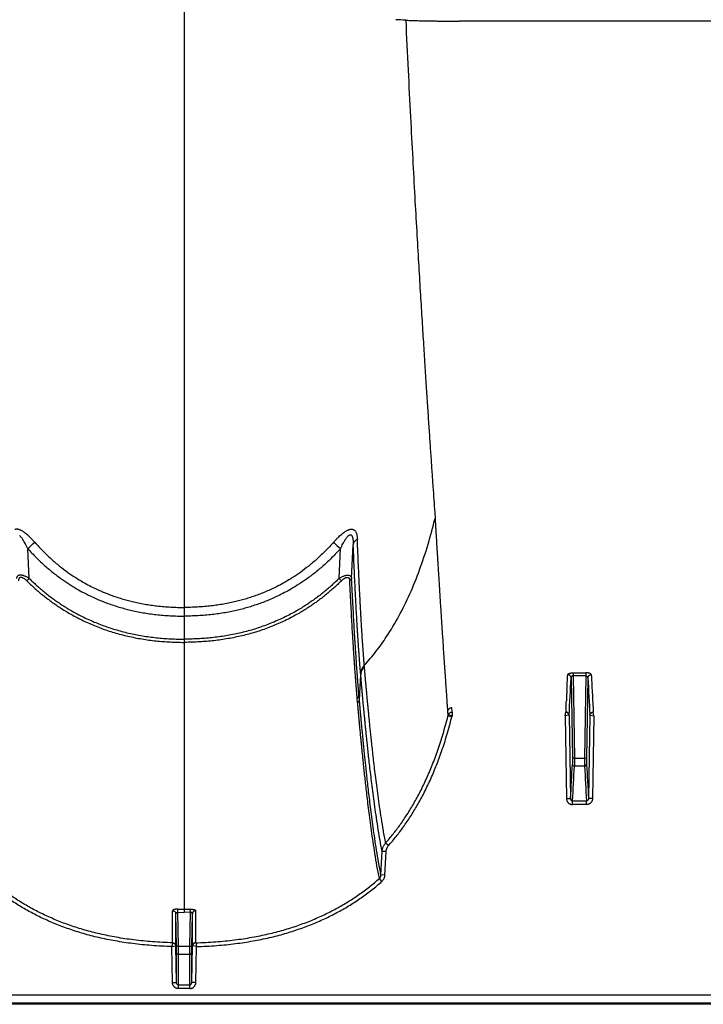
# Model space of a CAD drawing. Units: inches. Extents: x 0 to 528, y 0 to 408.
# Drawn here: x 245 to 250, y 209 to 217 of the extents above; entities that cross this region are included whole.
import ezdxf

# ---------------------------------------------------------------- set-up
doc = ezdxf.new("R2010")
doc.units = ezdxf.units.IN
doc.header["$LTSCALE"] = 48
doc.header["$MEASUREMENT"] = 0

msp = doc.modelspace()

# ---------------------------------------------------------------- linework, layer by layer
at = {"color": 7, "linetype": 'Continuous'}
for p, q in [((245.9709, 224.7756), (245.9709, 212.3068)), ((249.8479, 216.7163), (248.0398, 216.7163)), ((247.8551, 213.0214), (247.8579, 212.9767)), ((244.806, 212.5247), (244.7952, 212.7488)), ((247.1357, 212.5247), (247.1465, 212.7488)), ((247.2304, 212.5253), (247.2425, 212.7786)), ((244.7883, 212.5065), (244.806, 212.5247)), ((247.1535, 212.5065), (247.1357, 212.5247)), ((245.9709, 212.3068), (245.9709, 212.2413)), ((245.9709, 212.2413), (245.9709, 212.0682)), ((245.9709, 212.0682), (245.9709, 212.0442)), ((245.9709, 212.0442), (245.9709, 211.1686)), ((247.3267, 211.8589), (247.3257, 211.8708)), ((247.2888, 211.613), (247.2987, 211.8028)), ((247.2987, 211.8028), (247.2976, 211.8149)), ((248.8955, 211.8151), (248.9922, 211.8151)), ((248.8955, 211.8151), (248.8955, 211.7921)), ((248.8955, 211.7921), (248.9058, 211.173)), ((248.9922, 211.7921), (248.8955, 211.7921)), ((248.9922, 211.7921), (248.9819, 211.173)), ((248.9922, 211.8151), (248.9922, 211.7921)), ((248.8805, 211.7772), (248.8905, 211.1733)), ((249.0072, 211.7772), (248.9971, 211.1733)), ((247.2888, 211.613), (247.2858, 211.6458)), ((248.8493, 211.6839), (248.8465, 211.6316)), ((249.0384, 211.6839), (249.0412, 211.6316)), ((247.2756, 211.5905), (247.2727, 211.6234)), ((248.8464, 211.6292), (248.8451, 211.6051)), ((248.8465, 211.6316), (248.8464, 211.6292)), ((249.0412, 211.6316), (249.0413, 211.6292)), ((249.0413, 211.6292), (249.0426, 211.6051)), ((247.9837, 211.4828), (247.9543, 211.4892)), ((247.9569, 211.4988), (247.955, 211.531)), ((247.986, 211.4913), (247.9569, 211.4988)), ((247.986, 211.5195), (247.9839, 211.5536)), ((247.986, 211.5195), (247.986, 211.4913)), ((248.8352, 211.4913), (248.84, 211.5195)), ((248.8641, 211.4958), (248.8352, 211.4913)), ((248.8352, 211.4913), (248.8456, 210.8708)), ((248.8422, 211.5536), (248.8402, 211.52)), ((248.8656, 211.496), (248.8641, 211.4958)), ((248.8656, 211.496), (248.876, 210.8703)), ((249.0221, 211.496), (249.0116, 210.8703)), ((249.0221, 211.496), (249.0236, 211.4958)), ((249.0236, 211.4958), (249.0524, 211.4913)), ((249.0524, 211.4913), (249.0421, 210.8708)), ((249.0455, 211.5536), (249.0475, 211.52)), ((249.0524, 211.4913), (249.0477, 211.5195)), ((245.9709, 211.1686), (245.9709, 210.0369)), ((248.8905, 211.1733), (248.8905, 211.1269)), ((248.9058, 211.173), (248.8905, 211.1733)), ((248.9058, 211.173), (248.9819, 211.173)), ((248.9058, 211.173), (248.9058, 211.1127)), ((248.9819, 211.173), (248.9971, 211.1733)), ((248.9819, 211.173), (248.9819, 211.1127)), ((248.9971, 211.1733), (248.9971, 211.1269)), ((248.9819, 211.1127), (248.9058, 211.1127)), ((248.8456, 210.8708), (248.876, 210.8703)), ((248.8911, 210.8523), (248.9966, 210.8523)), ((248.8911, 210.824), (248.8911, 210.8523)), ((248.9966, 210.824), (248.8911, 210.824)), ((248.9966, 210.824), (248.9966, 210.8523)), ((249.0421, 210.8708), (249.0116, 210.8703)), ((247.5085, 210.5162), (247.4861, 210.5351)), ((247.4509, 210.2947), (247.4598, 210.4716)), ((247.4902, 210.471), (247.4598, 210.4716)), ((247.4813, 210.2941), (247.4902, 210.471)), ((247.4585, 210.2463), (247.4388, 210.2678)), ((247.4813, 210.2941), (247.4509, 210.2947)), ((245.8839, 209.7852), (245.8839, 210.0261)), ((245.9237, 210.0137), (245.9241, 210.0372)), ((245.9237, 210.0138), (245.9709, 210.0134)), ((245.9281, 209.7589), (245.9237, 210.0138)), ((245.9709, 210.0369), (245.9709, 210.0134)), ((246.018, 210.0138), (245.9709, 210.0134)), ((246.0136, 209.7589), (246.018, 210.0138)), ((246.018, 210.0137), (246.0176, 210.0372)), ((246.0578, 209.7852), (246.0578, 210.0261)), ((245.9087, 209.7609), (245.9087, 210.0022)), ((245.9129, 209.7592), (245.9087, 210.0022)), ((246.0288, 209.7592), (246.033, 210.0022)), ((246.033, 209.7609), (246.033, 210.0022)), ((245.8837, 209.7849), (245.8783, 209.7564)), ((245.8783, 209.7564), (245.9076, 209.7608)), ((245.8829, 209.4862), (245.8783, 209.7564)), ((245.9134, 209.4857), (245.9087, 209.7609)), ((245.9135, 209.7121), (245.9129, 209.7592)), ((245.9281, 209.7589), (245.9129, 209.7592)), ((245.9134, 209.4857), (245.9135, 209.7121)), ((245.9281, 209.7589), (246.0136, 209.7589)), ((245.9288, 209.6977), (245.9281, 209.7589)), ((246.0129, 209.6977), (246.0136, 209.7589)), ((246.0136, 209.7589), (246.0288, 209.7592)), ((246.0282, 209.7121), (246.0288, 209.7592)), ((246.0283, 209.4857), (246.0282, 209.7121)), ((246.0283, 209.4857), (246.033, 209.7609)), ((246.0634, 209.7564), (246.0341, 209.7608)), ((246.058, 209.7849), (246.0634, 209.7564)), ((246.0588, 209.4862), (246.0634, 209.7564)), ((245.9287, 209.4685), (245.9288, 209.6977)), ((246.0129, 209.6977), (245.9288, 209.6977)), ((246.013, 209.4685), (246.0129, 209.6977)), ((245.8829, 209.4862), (245.9134, 209.4857)), ((245.9287, 209.4398), (245.9287, 209.4685)), ((245.9287, 209.4685), (246.013, 209.4685)), ((246.013, 209.4398), (245.9287, 209.4398)), ((246.013, 209.4398), (246.013, 209.4685)), ((246.0588, 209.4862), (246.0283, 209.4857)), ((226.7235, 209.3935), (281.6465, 209.3935)), ((282.6276, 209.322), (226.305, 209.322)), ((281.6465, 209.3297), (226.723, 209.3297))]:
    msp.add_line(p, q, dxfattribs=at)
for centre, radius, start, end in [((247.1445, 207.9151), 8.8219, 86.79807, 87.28311), ((232.1365, 226.6729), 18.8181, 312.2747, 312.49058), ((259.8052, 226.6729), 18.8181, 227.50942, 227.7253), ((220.4342, 213.1618), 28.4534, 357.02273, 357.25816), ((277.4534, 213.1618), 28.4534, 182.74184, 182.97727), ((223.6498, 212.9715), 25.2589, 356.65132, 357.28997), ((274.2379, 212.9715), 25.2589, 182.71003, 183.34868), ((230.7446, 212.5889), 18.1272, 356.72573, 356.88893), ((267.1431, 212.5889), 18.1272, 183.11107, 183.27427), ((248.2105, 211.4242), 0.2643, 163.59986, 165.75609), ((248.2194, 211.4237), 0.243, 163.84528, 165.92132), ((226.0236, 212.2898), 22.8965, 356.44551, 357.08867), ((271.8641, 212.2898), 22.8965, 182.91133, 183.55449), ((226.1039, 212.2707), 22.8313, 356.43816, 357.09284), ((271.7838, 212.2707), 22.8313, 182.90716, 183.56184), ((245.9706, 213.2021), 3.1653, 269.15934, 270.00432), ((245.9711, 213.2021), 3.1653, 269.99568, 270.84066)]:
    msp.add_arc(centre, radius, start, end, dxfattribs=at)
for points, start_tangent, end_tangent in [([(247.6373, 216.7232), (247.6553, 216.3476), (247.6729, 215.9962), (247.6894, 215.6813), (247.7049, 215.3956), (247.7195, 215.1364), (247.7332, 214.9002), (247.746, 214.6837), (247.7582, 214.4846), (247.7696, 214.3008), (247.7804, 214.1304), (247.7906, 213.9722), (247.8003, 213.8245), (247.8094, 213.6869), (247.8181, 213.5578), (247.8263, 213.4369), (247.8341, 213.3233), (247.8415, 213.2163), (247.8484, 213.1159), (247.8551, 213.0214)], (0.143177, -3.061382), (0.215061, -3.057173)), ([(247.6373, 216.7232), (247.6535, 216.7224), (247.6719, 216.7216), (247.6924, 216.7208), (247.7148, 216.7201), (247.739, 216.7195), (247.7647, 216.7189), (247.7918, 216.7183), (247.8202, 216.7179), (247.8497, 216.7174), (247.8801, 216.7171), (247.9112, 216.7168), (247.9428, 216.7166), (247.9749, 216.7164), (248.0073, 216.7163), (248.0398, 216.7163)], (0.332223, -0.018633), (0.332745, 0)), ([(250.2504, 216.7232), (250.2342, 216.7224), (250.2157, 216.7216), (250.1952, 216.7208), (250.1728, 216.7201), (250.1487, 216.7195), (250.1229, 216.7189), (250.0958, 216.7183), (250.0674, 216.7179), (250.038, 216.7174), (250.0076, 216.7171), (249.9765, 216.7168), (249.9448, 216.7166), (249.9127, 216.7164), (249.8803, 216.7163), (249.8479, 216.7163)], (-0.332223, -0.018633), (-0.332745, 0)), ([(247.3257, 211.8708), (247.4129, 211.9748), (247.4933, 212.0873), (247.5853, 212.2408), (247.6675, 212.4079), (247.7407, 212.5885), (247.8051, 212.7825), (247.8579, 212.9767)], (0.689702, 0.757639), (0.244427, 0.994968)), ([(247.8579, 212.9767), (247.8583, 212.9691), (247.8588, 212.9608), (247.8593, 212.9519), (247.8599, 212.9421), (247.8606, 212.9313), (247.8613, 212.9191), (247.8621, 212.9057), (247.863, 212.8907), (247.864, 212.8744), (247.865, 212.8568), (247.8662, 212.8377), (247.8674, 212.8168), (247.8688, 212.7939), (247.8704, 212.7686), (247.8721, 212.7411), (247.8739, 212.7113), (247.8759, 212.6786), (247.8781, 212.6422), (247.8806, 212.6017), (247.8834, 212.5568), (247.8866, 212.5064), (247.8901, 212.4508), (247.8937, 212.3929), (247.8974, 212.3354), (247.901, 212.2791), (247.9046, 212.2239), (247.9081, 212.1698), (247.9115, 212.1168), (247.915, 212.0648), (247.9183, 212.0139), (247.9216, 211.9641), (247.9249, 211.9154), (247.9281, 211.8678), (247.9312, 211.8213), (247.9343, 211.7759), (247.9374, 211.7316), (247.9403, 211.6885), (247.9433, 211.6464), (247.9461, 211.6054), (247.9489, 211.5656), (247.9516, 211.5269), (247.9543, 211.4892)], (0.065151, -1.230192), (0.087429, -1.22881)), ([(244.7379, 212.889), (244.7305, 212.8918), (244.724, 212.8937), (244.7181, 212.8947), (244.7129, 212.8951), (244.7079, 212.8948), (244.7032, 212.894), (244.6985, 212.8925)], (-0.03086, 0.013154), (-0.031007, -0.012806)), ([(244.7952, 212.7488), (244.7859, 212.7681), (244.7773, 212.7848), (244.7694, 212.7991), (244.7622, 212.8113), (244.7556, 212.8216), (244.7495, 212.8302), (244.7439, 212.8372), (244.739, 212.8427), (244.7345, 212.8469)], (-0.040788, 0.086718), (-0.072876, 0.062231)), ([(244.8476, 212.7966), (244.8309, 212.8148), (244.8155, 212.8307), (244.8013, 212.8442), (244.7883, 212.8557), (244.7764, 212.8654), (244.7653, 212.8735), (244.7552, 212.88), (244.7461, 212.8852), (244.7379, 212.889)], (-0.079084, 0.089379), (-0.109784, 0.046801)), ([(247.0941, 212.7966), (247.1108, 212.8148), (247.1262, 212.8307), (247.1404, 212.8442), (247.1534, 212.8557), (247.1653, 212.8654), (247.1764, 212.8735), (247.1865, 212.88), (247.1956, 212.8852), (247.2038, 212.889)], (0.079084, 0.089379), (0.109784, 0.046801)), ([(247.1465, 212.7488), (247.1558, 212.7681), (247.1644, 212.7848), (247.1723, 212.7991), (247.1795, 212.8113), (247.1861, 212.8216), (247.1922, 212.8302), (247.1978, 212.8372), (247.2027, 212.8427), (247.2072, 212.8469)], (0.040788, 0.086718), (0.072876, 0.062231)), ([(247.2038, 212.889), (247.2112, 212.8918), (247.2177, 212.8937), (247.2236, 212.8947), (247.2288, 212.8951), (247.2338, 212.8948), (247.2385, 212.894), (247.2432, 212.8925)], (0.03086, 0.013154), (0.031007, -0.012806)), ([(247.2072, 212.8469), (247.2112, 212.85), (247.2147, 212.852), (247.2178, 212.8532), (247.2206, 212.8537), (247.2233, 212.8536), (247.2258, 212.8528), (247.2282, 212.8514)], (0.014717, 0.012564), (0.015288, -0.011863)), ([(247.2282, 212.8514), (247.2306, 212.8491), (247.2329, 212.8457), (247.2351, 212.841), (247.2372, 212.8349), (247.239, 212.8273), (247.2405, 212.818), (247.2416, 212.8068), (247.2423, 212.7937), (247.2425, 212.7786)], (0.049458, -0.03839), (-0.000254, -0.062609)), ([(247.2432, 212.8925), (247.2477, 212.8902), (247.2523, 212.8868), (247.2567, 212.8822), (247.2609, 212.8762), (247.2646, 212.8687), (247.2678, 212.8597), (247.2705, 212.8488), (247.2724, 212.836), (247.2734, 212.8214)], (0.061999, -0.025624), (0.002636, -0.067034)), ([(244.7952, 212.7488), (244.8593, 212.6814), (244.9247, 212.6199), (244.9916, 212.5639), (245.0578, 212.5146), (245.1201, 212.4731), (245.1769, 212.4392), (245.2285, 212.4113), (245.2755, 212.3882), (245.3178, 212.3691), (245.3575, 212.3527), (245.398, 212.3373), (245.4405, 212.3226), (245.4834, 212.3092), (245.5249, 212.2974), (245.5668, 212.2869), (245.6132, 212.2766), (245.6622, 212.2673), (245.7111, 212.2595), (245.7593, 212.2532), (245.812, 212.248), (245.8668, 212.2442), (245.9202, 212.242), (245.9709, 212.2413)], (0.729713, -0.812102), (1.091783, 0.000002)), ([(244.8476, 212.7966), (244.9085, 212.7315), (244.9706, 212.6722), (245.0341, 212.6182), (245.0969, 212.5707), (245.1561, 212.5307), (245.21, 212.4979), (245.2591, 212.471), (245.3038, 212.4488), (245.344, 212.4304), (245.3819, 212.4145), (245.4205, 212.3997), (245.4611, 212.3855), (245.5021, 212.3724), (245.5419, 212.3611), (245.5819, 212.3509), (245.6265, 212.3409), (245.6735, 212.3319), (245.7204, 212.3244), (245.7668, 212.3183), (245.8175, 212.3132), (245.8704, 212.3095), (245.9219, 212.3074), (245.9709, 212.3068)], (0.692936, -0.783078), (1.045644, 0.000001)), ([(247.0941, 212.7966), (247.0332, 212.7315), (246.9711, 212.6722), (246.9077, 212.6182), (246.8449, 212.5707), (246.7856, 212.5307), (246.7317, 212.4979), (246.6827, 212.471), (246.638, 212.4488), (246.5977, 212.4304), (246.5598, 212.4145), (246.5212, 212.3997), (246.4806, 212.3855), (246.4396, 212.3724), (246.3999, 212.3611), (246.3598, 212.3509), (246.3153, 212.3409), (246.2682, 212.3319), (246.2213, 212.3244), (246.1749, 212.3183), (246.1242, 212.3132), (246.0713, 212.3095), (246.0198, 212.3074), (245.9709, 212.3068)], (-0.692936, -0.783078), (-1.045644, 0.000001)), ([(247.1465, 212.7488), (247.0824, 212.6814), (247.017, 212.6199), (246.9501, 212.5639), (246.8839, 212.5146), (246.8216, 212.4731), (246.7648, 212.4392), (246.7132, 212.4113), (246.6662, 212.3882), (246.6239, 212.3691), (246.5842, 212.3527), (246.5437, 212.3373), (246.5012, 212.3226), (246.4583, 212.3092), (246.4168, 212.2974), (246.3749, 212.2869), (246.3285, 212.2766), (246.2795, 212.2673), (246.2306, 212.2595), (246.1824, 212.2532), (246.1297, 212.248), (246.0749, 212.2442), (246.0215, 212.242), (245.9709, 212.2413)], (-0.729713, -0.812102), (-1.091783, 0.000002)), ([(247.2425, 212.7786), (247.2445, 212.7865), (247.2478, 212.7943), (247.2524, 212.8017), (247.2583, 212.8088), (247.2653, 212.8154), (247.2734, 212.8214)], (0.007245, 0.044292), (0.037364, 0.024864)), ([(247.2976, 211.8149), (247.2975, 211.8166), (247.2973, 211.8184), (247.2972, 211.8202), (247.297, 211.8219), (247.2969, 211.8237), (247.2968, 211.8254), (247.2966, 211.8272), (247.2965, 211.8289), (247.2963, 211.8306), (247.2962, 211.8324), (247.296, 211.8343), (247.2959, 211.8363), (247.2957, 211.8386), (247.2955, 211.8412), (247.2952, 211.844), (247.295, 211.847), (247.2947, 211.8502), (247.2945, 211.8536), (247.2942, 211.8573), (247.2938, 211.8614), (247.2935, 211.866), (247.2931, 211.8711), (247.2926, 211.8767), (247.2922, 211.8828), (247.2916, 211.8892), (247.2911, 211.8961), (247.2905, 211.9036), (247.2899, 211.9117), (247.2893, 211.9204), (247.2886, 211.93), (247.2878, 211.9405), (247.2869, 211.952), (247.286, 211.9648), (247.285, 211.9789), (247.2839, 211.9949), (247.2826, 212.0132), (247.2812, 212.034), (247.2796, 212.0573), (247.278, 212.0828), (247.2762, 212.1106), (247.2743, 212.1404), (247.2723, 212.1727), (247.2702, 212.209), (247.2678, 212.251), (247.2651, 212.2991), (247.2621, 212.3543), (247.2588, 212.4184), (247.2551, 212.4932), (247.2511, 212.5788), (247.2469, 212.6735), (247.2425, 212.7786)], (-0.068366, 0.794892), (-0.032466, 0.797165)), ([(247.3257, 211.8708), (247.3256, 211.8725), (247.3255, 211.8742), (247.3254, 211.8759), (247.3252, 211.8777), (247.3251, 211.8794), (247.3249, 211.8811), (247.3248, 211.8829), (247.3247, 211.8846), (247.3245, 211.8863), (247.3244, 211.8881), (247.3242, 211.8899), (247.3241, 211.8919), (247.3239, 211.8942), (247.3237, 211.8968), (247.3235, 211.8995), (247.3233, 211.9025), (247.323, 211.9056), (247.3228, 211.909), (247.3225, 211.9126), (247.3222, 211.9167), (247.3218, 211.9212), (247.3214, 211.9263), (247.321, 211.9319), (247.3206, 211.9378), (247.3201, 211.9442), (247.3196, 211.951), (247.319, 211.9584), (247.3185, 211.9664), (247.3178, 211.975), (247.3172, 211.9845), (247.3164, 211.9948), (247.3156, 212.0062), (247.3147, 212.0188), (247.3138, 212.0328), (247.3127, 212.0485), (247.3115, 212.0666), (247.3102, 212.0871), (247.3087, 212.1101), (247.3071, 212.1353), (247.3054, 212.1627), (247.3036, 212.1921), (247.3018, 212.224), (247.2997, 212.2598), (247.2974, 212.3011), (247.2949, 212.3486), (247.2921, 212.403), (247.2889, 212.4662), (247.2854, 212.54), (247.2816, 212.6244), (247.2776, 212.7178), (247.2734, 212.8214)], (-0.042345, 0.785696), (-0.030933, 0.786228)), ([(244.806, 212.5247), (244.795, 212.5313), (244.7847, 212.5368), (244.7752, 212.5412), (244.7666, 212.5446), (244.7588, 212.5471), (244.7519, 212.5487), (244.7456, 212.5496), (244.74, 212.5499), (244.7347, 212.5497), (244.7299, 212.5488), (244.7255, 212.5472), (244.7214, 212.5448), (244.7178, 212.5416), (244.7148, 212.5373), (244.7125, 212.5319), (244.7113, 212.5253)], (-0.07924, 0.050575), (-0.009597, -0.093513)), ([(244.7883, 212.5065), (244.7808, 212.5134), (244.7739, 212.5192), (244.7675, 212.5237), (244.7617, 212.5272), (244.7565, 212.5298), (244.7519, 212.5315), (244.7477, 212.5325), (244.744, 212.5329), (244.7405, 212.5326), (244.7373, 212.5317), (244.7344, 212.5301), (244.7317, 212.5277), (244.7294, 212.5244), (244.7275, 212.52), (244.7261, 212.5145), (244.7254, 212.5077)], (-0.051714, 0.050687), (-0.003506, -0.072327)), ([(247.1357, 212.5247), (247.1467, 212.5313), (247.157, 212.5368), (247.1665, 212.5412), (247.1751, 212.5446), (247.1829, 212.5471), (247.1899, 212.5487), (247.1961, 212.5496), (247.2018, 212.5499), (247.207, 212.5497), (247.2118, 212.5488), (247.2162, 212.5472), (247.2203, 212.5448), (247.2239, 212.5416), (247.2269, 212.5373), (247.2292, 212.5319), (247.2304, 212.5253)], (0.07924, 0.050575), (0.009597, -0.093513)), ([(247.1535, 212.5065), (247.1609, 212.5134), (247.1678, 212.5192), (247.1742, 212.5237), (247.18, 212.5272), (247.1852, 212.5298), (247.1898, 212.5315), (247.194, 212.5325), (247.1977, 212.5329), (247.2012, 212.5326), (247.2044, 212.5317), (247.2073, 212.5301), (247.21, 212.5277), (247.2123, 212.5244), (247.2142, 212.52), (247.2156, 212.5145), (247.2163, 212.5077)], (0.051714, 0.050687), (0.003506, -0.072327)), ([(244.7883, 212.5065), (244.8158, 212.4801), (244.8444, 212.4539), (244.8741, 212.428), (244.9048, 212.4025), (244.9364, 212.3776), (244.9686, 212.3534), (245.0006, 212.3306), (245.033, 212.3088), (245.0672, 212.287), (245.1044, 212.2647), (245.1449, 212.2419), (245.1894, 212.2187), (245.2368, 212.196), (245.2852, 212.1748), (245.3338, 212.1554), (245.3828, 212.1377), (245.4327, 212.1215), (245.4835, 212.1068), (245.5351, 212.0935), (245.5875, 212.0819), (245.6404, 212.0719), (245.6936, 212.0635), (245.7468, 212.0566), (245.7998, 212.0514), (245.8535, 212.0476), (245.91, 212.0451), (245.9709, 212.0442)], (0.769474, -0.75417), (1.077433, 0)), ([(244.806, 212.5247), (244.8331, 212.4986), (244.8613, 212.4727), (244.8904, 212.4472), (244.9206, 212.422), (244.9516, 212.3974), (244.9833, 212.3736), (245.0148, 212.351), (245.0466, 212.3295), (245.0803, 212.308), (245.1168, 212.286), (245.1566, 212.2635), (245.2003, 212.2406), (245.247, 212.2182), (245.2946, 212.1972), (245.3424, 212.1781), (245.3907, 212.1606), (245.4398, 212.1445), (245.4898, 212.13), (245.5407, 212.1169), (245.5923, 212.1055), (245.6445, 212.0955), (245.697, 212.0872), (245.7496, 212.0805), (245.8018, 212.0753), (245.8549, 212.0715), (245.9107, 212.0691), (245.9709, 212.0682)], (0.756882, -0.744662), (1.061787, 0)), ([(247.1357, 212.5247), (247.1086, 212.4986), (247.0805, 212.4727), (247.0513, 212.4472), (247.0211, 212.422), (246.9901, 212.3974), (246.9584, 212.3736), (246.9269, 212.351), (246.8951, 212.3295), (246.8615, 212.308), (246.825, 212.286), (246.7851, 212.2635), (246.7414, 212.2406), (246.6947, 212.2182), (246.6471, 212.1972), (246.5993, 212.1781), (246.551, 212.1606), (246.502, 212.1445), (246.4519, 212.13), (246.401, 212.1169), (246.3494, 212.1055), (246.2972, 212.0955), (246.2447, 212.0872), (246.1922, 212.0805), (246.1399, 212.0753), (246.0868, 212.0715), (246.0311, 212.0691), (245.9709, 212.0682)], (-0.756882, -0.744662), (-1.061787, 0)), ([(247.1535, 212.5065), (247.1259, 212.4801), (247.0973, 212.4539), (247.0676, 212.428), (247.0369, 212.4025), (247.0053, 212.3776), (246.9731, 212.3534), (246.9411, 212.3306), (246.9087, 212.3088), (246.8745, 212.287), (246.8373, 212.2647), (246.7968, 212.2419), (246.7523, 212.2187), (246.7049, 212.196), (246.6565, 212.1748), (246.6079, 212.1554), (246.5589, 212.1377), (246.5091, 212.1215), (246.4583, 212.1068), (246.4066, 212.0935), (246.3542, 212.0819), (246.3014, 212.0719), (246.2481, 212.0635), (246.1949, 212.0566), (246.1419, 212.0514), (246.0882, 212.0476), (246.0318, 212.0451), (245.9709, 212.0442)], (-0.769474, -0.75417), (-1.077433, 0)), ([(247.2304, 212.5253), (247.2296, 212.5219), (247.2281, 212.5187), (247.226, 212.5155), (247.2233, 212.5126), (247.22, 212.51), (247.2163, 212.5077)], (-0.002962, -0.019098), (-0.016952, -0.009281)), ([(247.2727, 211.6234), (247.2724, 211.626), (247.2722, 211.6285), (247.272, 211.6311), (247.2717, 211.6337), (247.2715, 211.6362), (247.2713, 211.6388), (247.2711, 211.6416), (247.2708, 211.6446), (247.2705, 211.648), (247.2702, 211.6516), (247.2699, 211.6555), (247.2695, 211.6598), (247.2691, 211.6645), (247.2687, 211.6695), (247.2682, 211.675), (247.2677, 211.6809), (247.2672, 211.6873), (247.2666, 211.6944), (247.266, 211.702), (247.2653, 211.7104), (247.2646, 211.7197), (247.2638, 211.73), (247.2629, 211.7414), (247.2619, 211.7538), (247.2608, 211.7675), (247.2597, 211.7828), (247.2584, 211.7997), (247.257, 211.8186), (247.2555, 211.8398), (247.2538, 211.8635), (247.2519, 211.8904), (247.2498, 211.9209), (247.2474, 211.9558), (247.2448, 211.996), (247.2418, 212.0425), (247.2385, 212.0967), (247.2347, 212.1604), (247.2305, 212.2344), (247.226, 212.3167), (247.2213, 212.4075), (247.2163, 212.5077)], (-0.071525, 0.728815), (-0.03548, 0.731456)), ([(247.2858, 211.6458), (247.2856, 211.6483), (247.2854, 211.6508), (247.2852, 211.6534), (247.2849, 211.656), (247.2847, 211.6585), (247.2845, 211.6611), (247.2843, 211.6638), (247.284, 211.6669), (247.2837, 211.6702), (247.2834, 211.6738), (247.2831, 211.6777), (247.2827, 211.682), (247.2823, 211.6866), (247.2819, 211.6917), (247.2815, 211.6971), (247.281, 211.703), (247.2805, 211.7094), (247.2799, 211.7163), (247.2793, 211.724), (247.2786, 211.7324), (247.2779, 211.7416), (247.2771, 211.7518), (247.2762, 211.7631), (247.2753, 211.7755), (247.2742, 211.7891), (247.2731, 211.8043), (247.2718, 211.8212), (247.2704, 211.84), (247.2689, 211.861), (247.2672, 211.8847), (247.2654, 211.9114), (247.2633, 211.9418), (247.261, 211.9765), (247.2584, 212.0164), (247.2555, 212.0627), (247.2523, 212.1166), (247.2485, 212.1799), (247.2444, 212.2535), (247.24, 212.3354), (247.2353, 212.4257), (247.2304, 212.5253)], (-0.064183, 0.725526), (-0.034926, 0.727522)), ([(247.3257, 211.8708), (247.3181, 211.8629), (247.3116, 211.8542), (247.3063, 211.8449), (247.3021, 211.8352), (247.2992, 211.8251), (247.2976, 211.8149)], (-0.038493, -0.036263), (-0.004701, -0.052674)), ([(247.3267, 211.8589), (247.3191, 211.8509), (247.3126, 211.8422), (247.3073, 211.8329), (247.3031, 211.8232), (247.3003, 211.8131), (247.2987, 211.8028)], (-0.038475, -0.036426), (-0.004655, -0.052778)), ([(247.4598, 210.4716), (247.4425, 210.5663), (247.4273, 210.6581), (247.414, 210.7459), (247.4022, 210.8292), (247.3918, 210.9077), (247.3824, 210.9814), (247.3741, 211.0502), (247.3666, 211.1141), (247.36, 211.1729), (247.354, 211.227), (247.3487, 211.2767), (247.3439, 211.3223), (247.3396, 211.3641), (247.3358, 211.4023), (247.3323, 211.4373), (247.3292, 211.4692), (247.3264, 211.4985), (247.3238, 211.5252), (247.3215, 211.5497), (247.3194, 211.5722), (247.3174, 211.5929), (247.3157, 211.6118), (247.3141, 211.6292), (247.3126, 211.6453), (247.3113, 211.6598), (247.3101, 211.673), (247.309, 211.6853), (247.308, 211.6971), (247.3069, 211.7089), (247.3058, 211.7208), (247.3048, 211.7328), (247.3037, 211.7447), (247.3027, 211.7568), (247.3016, 211.7689), (247.3006, 211.7812), (247.2996, 211.7928), (247.2987, 211.8028)], (-0.211893, 1.088215), (-0.095446, 1.104537)), ([(247.4861, 210.5351), (247.469, 210.6296), (247.4541, 210.7209), (247.441, 210.8083), (247.4293, 210.8911), (247.419, 210.9692), (247.4098, 211.0424), (247.4015, 211.1108), (247.3941, 211.1743), (247.3876, 211.2327), (247.3817, 211.2865), (247.3764, 211.3359), (247.3717, 211.3812), (247.3674, 211.4227), (247.3636, 211.4607), (247.3601, 211.4955), (247.357, 211.5272), (247.3542, 211.5563), (247.3517, 211.5829), (247.3494, 211.6072), (247.3473, 211.6296), (247.3453, 211.6501), (247.3436, 211.6689), (247.342, 211.6863), (247.3406, 211.7022), (247.3392, 211.7167), (247.3381, 211.7298), (247.337, 211.742), (247.3359, 211.7538), (247.3349, 211.7655), (247.3338, 211.7774), (247.3328, 211.7893), (247.3317, 211.8012), (247.3307, 211.8131), (247.3296, 211.8252), (247.3286, 211.8374), (247.3276, 211.849), (247.3267, 211.8589)], (-0.207651, 1.08267), (-0.098215, 1.098019)), ([(248.8551, 211.8007), (248.8556, 211.8026), (248.8567, 211.8046), (248.8586, 211.8064), (248.8611, 211.8082), (248.8642, 211.8098), (248.8678, 211.8111), (248.8718, 211.8123), (248.8761, 211.8133), (248.8807, 211.8141), (248.8856, 211.8147), (248.8905, 211.815), (248.8955, 211.8151)], (0.001801, 0.037465), (0.037508, -0.000001)), ([(248.8805, 211.7772), (248.8801, 211.7809), (248.8791, 211.7845), (248.8775, 211.7878), (248.8754, 211.791), (248.8728, 211.7938), (248.8698, 211.7962), (248.8665, 211.7981), (248.8628, 211.7995), (248.859, 211.8004), (248.8551, 211.8007)], (-0.000817, 0.031554), (-0.031564, 0.000173)), ([(248.8955, 211.7921), (248.8936, 211.7921), (248.8918, 211.7918), (248.8899, 211.7912), (248.8882, 211.7904), (248.8866, 211.7894), (248.8851, 211.7882), (248.8838, 211.7867), (248.8827, 211.7851), (248.8817, 211.7833), (248.8811, 211.7813), (248.8806, 211.7793), (248.8805, 211.7772)], (-0.0195, 0.000541), (-0.000122, -0.019507)), ([(249.0326, 211.8007), (249.0321, 211.8026), (249.0309, 211.8046), (249.029, 211.8064), (249.0265, 211.8082), (249.0234, 211.8098), (249.0198, 211.8111), (249.0159, 211.8123), (249.0116, 211.8133), (249.0069, 211.8141), (249.0021, 211.8147), (248.9971, 211.815), (248.9922, 211.8151)], (-0.001801, 0.037465), (-0.037508, -0.000001)), ([(248.9922, 211.7921), (248.994, 211.7921), (248.9959, 211.7918), (248.9977, 211.7912), (248.9994, 211.7904), (249.001, 211.7894), (249.0025, 211.7882), (249.0038, 211.7867), (249.005, 211.7851), (249.0059, 211.7833), (249.0066, 211.7813), (249.007, 211.7793), (249.0072, 211.7772)], (0.0195, 0.000541), (0.000122, -0.019507)), ([(249.0072, 211.7772), (249.0076, 211.7809), (249.0086, 211.7845), (249.0101, 211.7878), (249.0122, 211.791), (249.0148, 211.7938), (249.0178, 211.7962), (249.0212, 211.7981), (249.0248, 211.7995), (249.0287, 211.8004), (249.0326, 211.8007)], (0.000817, 0.031554), (0.031564, 0.000173)), ([(247.2727, 211.6234), (247.2769, 211.627), (247.2803, 211.6312), (247.283, 211.6358), (247.2849, 211.6407), (247.2858, 211.6458)], (0.017799, 0.013084), (0.001964, 0.022004)), ([(247.2756, 211.5905), (247.2798, 211.5942), (247.2833, 211.5984), (247.286, 211.603), (247.2878, 211.6079), (247.2888, 211.613)], (0.017809, 0.013176), (0.001935, 0.022069)), ([(247.4388, 210.2678), (247.4211, 210.3633), (247.4056, 210.4557), (247.392, 210.544), (247.38, 210.6276), (247.3694, 210.7064), (247.3599, 210.7803), (247.3514, 210.8492), (247.3438, 210.913), (247.3371, 210.9717), (247.331, 211.0257), (247.3256, 211.0752), (247.3208, 211.1206), (247.3165, 211.1621), (247.3126, 211.2), (247.3091, 211.2346), (247.3059, 211.2663), (247.3031, 211.2952), (247.3005, 211.3217), (247.2981, 211.3459), (247.296, 211.368), (247.2941, 211.3883), (247.2923, 211.4069), (247.2907, 211.424), (247.2893, 211.4397), (247.2879, 211.4542), (247.2867, 211.4676), (247.2856, 211.4799), (247.2845, 211.4911), (247.2836, 211.5014), (247.2828, 211.5109), (247.282, 211.5195), (247.2813, 211.5275), (247.2806, 211.5348), (247.28, 211.5416), (247.2794, 211.5478), (247.2789, 211.5536), (247.2784, 211.559), (247.278, 211.564), (247.2776, 211.5687), (247.2772, 211.5731), (247.2768, 211.5771), (247.2765, 211.5809), (247.2762, 211.5844), (247.2759, 211.5876), (247.2756, 211.5905)], (-0.213429, 1.081033), (-0.0976, 1.09757)), ([(247.4509, 210.2947), (247.4333, 210.3899), (247.418, 210.482), (247.4045, 210.57), (247.3926, 210.6534), (247.382, 210.732), (247.3726, 210.8056), (247.3641, 210.8742), (247.3566, 210.9378), (247.3499, 210.9963), (247.3439, 211.0501), (247.3385, 211.0994), (247.3337, 211.1446), (247.3294, 211.186), (247.3255, 211.2238), (247.322, 211.2583), (247.3189, 211.2898), (247.3161, 211.3186), (247.3135, 211.345), (247.3112, 211.3691), (247.3091, 211.3912), (247.3071, 211.4114), (247.3054, 211.43), (247.3038, 211.447), (247.3023, 211.4626), (247.301, 211.4771), (247.2998, 211.4904), (247.2987, 211.5027), (247.2976, 211.5139), (247.2967, 211.5242), (247.2958, 211.5336), (247.2951, 211.5422), (247.2944, 211.5501), (247.2937, 211.5574), (247.2931, 211.5642), (247.2925, 211.5704), (247.292, 211.5762), (247.2915, 211.5816), (247.2911, 211.5866), (247.2907, 211.5912), (247.2903, 211.5956), (247.2899, 211.5997), (247.2896, 211.6035), (247.2893, 211.6069), (247.289, 211.6101), (247.2888, 211.613)], (-0.211195, 1.077708), (-0.09743, 1.093877)), ([(247.4861, 210.5351), (247.5419, 210.6019), (247.596, 210.6735), (247.648, 210.7502), (247.6981, 210.8326), (247.7463, 210.9213), (247.7925, 211.0172), (247.8367, 211.1209), (247.8785, 211.2333), (247.9178, 211.3557), (247.9543, 211.4892)], (0.586306, 0.665258), (0.215268, 0.860223)), ([(247.955, 211.531), (247.9566, 211.5353), (247.9587, 211.5394), (247.9614, 211.543), (247.9645, 211.5461), (247.968, 211.5488), (247.9717, 211.5509), (247.9757, 211.5524), (247.9798, 211.5533), (247.9839, 211.5536)], (0.009112, 0.031237), (0.032538, 0)), ([(247.9569, 211.4988), (247.9587, 211.5032), (247.9612, 211.5071), (247.9643, 211.5107), (247.968, 211.5138), (247.9721, 211.5162), (247.9765, 211.518), (247.9812, 211.5191), (247.986, 211.5195)], (0.009738, 0.029949), (0.031493, 0.000099)), ([(248.84, 211.5195), (248.8401, 211.5198), (248.8402, 211.52)], (0.000314, 0.000285), (0.000025, 0.000424)), ([(248.8641, 211.4958), (248.8633, 211.4998), (248.8619, 211.5036), (248.86, 211.5072), (248.8575, 211.5105), (248.8546, 211.5133), (248.8513, 211.5157), (248.8477, 211.5176), (248.8439, 211.5189), (248.84, 211.5195)], (-0.00339, 0.029968), (-0.030045, 0.002616)), ([(248.8656, 211.496), (248.8652, 211.4998), (248.8642, 211.5034), (248.8626, 211.5069), (248.8605, 211.5101), (248.858, 211.513), (248.8549, 211.5154), (248.8516, 211.5173), (248.8479, 211.5188), (248.8441, 211.5197), (248.8402, 211.52)], (-0.000765, 0.031864), (-0.031873, 0.000149)), ([(249.0221, 211.496), (249.0224, 211.4998), (249.0234, 211.5034), (249.025, 211.5069), (249.0271, 211.5101), (249.0297, 211.513), (249.0327, 211.5154), (249.0361, 211.5173), (249.0397, 211.5188), (249.0435, 211.5197), (249.0475, 211.52)], (0.000765, 0.031864), (0.031873, 0.000149)), ([(249.0236, 211.4958), (249.0243, 211.4998), (249.0257, 211.5036), (249.0277, 211.5072), (249.0301, 211.5105), (249.0331, 211.5133), (249.0364, 211.5157), (249.04, 211.5176), (249.0438, 211.5189), (249.0477, 211.5195)], (0.00339, 0.029968), (0.030045, 0.002616)), ([(249.0477, 211.5195), (249.0475, 211.5198), (249.0475, 211.52)], (-0.000314, 0.000285), (-0.000025, 0.000424)), ([(247.5085, 210.5162), (247.5654, 210.5841), (247.6203, 210.6569), (247.6732, 210.7349), (247.7241, 210.8185), (247.7731, 210.9085), (247.82, 211.0056), (247.8647, 211.1106), (247.9071, 211.2244), (247.9469, 211.348), (247.9837, 211.4828)], (0.594558, 0.673915), (0.218382, 0.871763)), ([(248.9058, 211.1127), (248.9028, 211.113), (248.9, 211.1138), (248.8974, 211.1151), (248.8951, 211.1169), (248.8932, 211.119), (248.8918, 211.1215), (248.8909, 211.1241), (248.8905, 211.1269)], (-0.018984, 0.000101), (-0.000482, 0.018978)), ([(248.9819, 211.1127), (248.9848, 211.113), (248.9876, 211.1138), (248.9902, 211.1151), (248.9925, 211.1169), (248.9944, 211.119), (248.9959, 211.1215), (248.9968, 211.1241), (248.9971, 211.1269)], (0.018984, 0.000101), (0.000482, 0.018978)), ([(248.8456, 210.8708), (248.8461, 210.8645), (248.8474, 210.8583), (248.8495, 210.8523), (248.8522, 210.8467), (248.8557, 210.8417), (248.8596, 210.8371), (248.8641, 210.8332), (248.869, 210.8299), (248.8742, 210.8273), (248.8797, 210.8255), (248.8854, 210.8243), (248.8911, 210.824)], (0.000998, -0.059776), (0.059785, 0.000001)), ([(248.876, 210.8703), (248.8762, 210.8678), (248.8766, 210.8654), (248.8773, 210.8631), (248.8782, 210.861), (248.8793, 210.859), (248.8806, 210.8573), (248.8821, 210.8558), (248.8837, 210.8545), (248.8854, 210.8535), (248.8873, 210.8528), (248.8892, 210.8524), (248.8911, 210.8523)], (0.00012, -0.021502), (0.021501, 0.000194)), ([(249.0421, 210.8708), (249.0416, 210.8645), (249.0403, 210.8583), (249.0382, 210.8523), (249.0354, 210.8467), (249.032, 210.8417), (249.028, 210.8371), (249.0236, 210.8332), (249.0187, 210.8299), (249.0134, 210.8273), (249.0079, 210.8255), (249.0023, 210.8243), (248.9966, 210.824)], (-0.000998, -0.059776), (-0.059785, 0.000001)), ([(249.0116, 210.8703), (249.0115, 210.8678), (249.0111, 210.8654), (249.0104, 210.8631), (249.0095, 210.861), (249.0083, 210.859), (249.007, 210.8573), (249.0056, 210.8558), (249.0039, 210.8545), (249.0022, 210.8535), (249.0004, 210.8528), (248.9985, 210.8524), (248.9966, 210.8523)], (-0.00012, -0.021502), (-0.021501, 0.000194)), ([(247.4598, 210.4716), (247.4609, 210.4816), (247.4629, 210.4915), (247.4658, 210.5011), (247.4696, 210.5103), (247.4743, 210.5191), (247.4798, 210.5274), (247.4861, 210.5351)], (0.003158, 0.057791), (0.038665, 0.043067)), ([(247.4902, 210.471), (247.4909, 210.4782), (247.4923, 210.4852), (247.4943, 210.492), (247.497, 210.4986), (247.5003, 210.5049), (247.5041, 210.5107), (247.5085, 210.5162)], (0.00207, 0.040954), (0.027128, 0.03075)), ([(245.8783, 209.7564), (245.726, 209.7642), (245.5846, 209.7784), (245.4527, 209.7985), (245.3292, 209.8237), (245.2134, 209.8538), (245.1043, 209.8885), (245.0013, 209.9274), (244.9039, 209.9703), (244.8115, 210.0174), (244.7233, 210.0685), (244.6392, 210.1239), (244.5592, 210.1832), (244.4832, 210.2463)], (-1.246958, 0.034055), (-0.936992, 0.823474)), ([(245.8837, 209.7849), (245.7322, 209.7924), (245.5916, 209.8064), (245.4607, 209.8262), (245.3383, 209.8511), (245.2235, 209.8808), (245.1157, 209.9149), (245.0139, 209.9533), (244.9177, 209.9957), (244.8264, 210.0421), (244.7395, 210.0926), (244.6566, 210.1471), (244.5777, 210.2055), (244.5029, 210.2678)], (-1.233901, 0.031941), (-0.92679, 0.815226)), ([(246.058, 209.7849), (246.2096, 209.7924), (246.3501, 209.8064), (246.481, 209.8262), (246.6034, 209.8511), (246.7182, 209.8808), (246.8261, 209.9149), (246.9278, 209.9533), (247.024, 209.9957), (247.1153, 210.0421), (247.2022, 210.0926), (247.2851, 210.1471), (247.364, 210.2055), (247.4388, 210.2678)], (1.233901, 0.031941), (0.92679, 0.815226)), ([(246.0634, 209.7564), (246.2157, 209.7642), (246.3571, 209.7784), (246.4891, 209.7985), (246.6125, 209.8237), (246.7284, 209.8538), (246.8374, 209.8885), (246.9404, 209.9274), (247.0378, 209.9703), (247.1302, 210.0174), (247.2184, 210.0685), (247.3025, 210.1239), (247.3825, 210.1832), (247.4585, 210.2463)], (1.246958, 0.034055), (0.936992, 0.823474)), ([(247.4388, 210.2678), (247.4417, 210.2708), (247.4442, 210.2741), (247.4464, 210.2778), (247.4482, 210.2817), (247.4496, 210.2859), (247.4505, 210.2902), (247.4509, 210.2947)], (0.018392, 0.016881), (0.000987, 0.024945)), ([(247.4585, 210.2463), (247.4638, 210.2516), (247.4686, 210.2575), (247.4728, 210.2641), (247.4761, 210.2711), (247.4787, 210.2786), (247.4805, 210.2863), (247.4813, 210.2941)], (0.033773, 0.02968), (0.002269, 0.044904)), ([(245.9242, 210.0372), (245.919, 210.0372), (245.914, 210.037), (245.9091, 210.0366), (245.9045, 210.036), (245.9002, 210.0353), (245.8962, 210.0344), (245.8927, 210.0333), (245.8897, 210.0321), (245.8872, 210.0307), (245.8854, 210.0292), (245.8843, 210.0277), (245.8839, 210.0261)], (-0.03621, 0.00053), (-0.000007, -0.036214)), ([(245.8839, 210.0261), (245.8882, 210.0256), (245.8924, 210.0245), (245.8962, 210.0227), (245.8997, 210.0203), (245.9028, 210.0173), (245.9052, 210.014), (245.9071, 210.0102), (245.9082, 210.0062), (245.9087, 210.0021)], (0.031367, -0.000785), (0.000595, -0.031372)), ([(245.9087, 210.0021), (245.9088, 210.0039), (245.9092, 210.0055), (245.9099, 210.0071), (245.9108, 210.0085), (245.9119, 210.0098), (245.9132, 210.0109), (245.9147, 210.0119), (245.9163, 210.0126), (245.9181, 210.0132), (245.9199, 210.0136), (245.9218, 210.0137), (245.9237, 210.0137)], (-0.000198, 0.01766), (0.017621, -0.001194)), ([(246.0175, 210.0372), (246.0227, 210.0372), (246.0277, 210.037), (246.0326, 210.0366), (246.0372, 210.036), (246.0416, 210.0353), (246.0455, 210.0344), (246.049, 210.0333), (246.0521, 210.0321), (246.0545, 210.0307), (246.0563, 210.0292), (246.0574, 210.0277), (246.0578, 210.0261)], (0.03621, 0.00053), (0.000007, -0.036214)), ([(246.033, 210.0021), (246.0329, 210.0039), (246.0325, 210.0055), (246.0318, 210.0071), (246.0309, 210.0085), (246.0298, 210.0098), (246.0285, 210.0109), (246.027, 210.0119), (246.0254, 210.0126), (246.0236, 210.0132), (246.0218, 210.0136), (246.0199, 210.0137), (246.018, 210.0137)], (0.000198, 0.01766), (-0.017621, -0.001194)), ([(246.0578, 210.0261), (246.0535, 210.0256), (246.0494, 210.0245), (246.0455, 210.0227), (246.042, 210.0203), (246.0389, 210.0173), (246.0365, 210.014), (246.0346, 210.0102), (246.0335, 210.0062), (246.033, 210.0021)], (-0.031367, -0.000785), (-0.000595, -0.031372)), ([(245.8837, 209.7849), (245.8839, 209.785), (245.8838, 209.7851)], (0.000165, 0.000142), (-0.000246, 0.000291)), ([(245.8837, 209.7849), (245.8877, 209.7842), (245.8916, 209.7829), (245.8952, 209.7811), (245.8985, 209.7786), (245.9014, 209.7757), (245.9038, 209.7723), (245.9057, 209.7687), (245.907, 209.7648), (245.9076, 209.7608)], (0.030324, -0.002484), (0.002458, -0.030326)), ([(245.8839, 209.7852), (245.8882, 209.7847), (245.8923, 209.7836), (245.8962, 209.7817), (245.8997, 209.7793), (245.9027, 209.7763), (245.9052, 209.7729), (245.9071, 209.7691), (245.9082, 209.765), (245.9087, 209.7609)], (0.031626, -0.000769), (0.000582, -0.03163)), ([(245.9076, 209.7608), (245.9084, 209.7608), (245.9087, 209.7609)], (0.000858, 0.00004), (0.000318, 0.000798)), ([(245.9288, 209.6977), (245.9258, 209.698), (245.923, 209.6988), (245.9204, 209.7001), (245.9181, 209.7019), (245.9162, 209.7041), (245.9148, 209.7066), (245.9139, 209.7093), (245.9135, 209.7121)], (-0.019167, 0.000001), (-0.000362, 0.019163)), ([(246.0129, 209.6977), (246.0159, 209.698), (246.0187, 209.6988), (246.0213, 209.7001), (246.0236, 209.7019), (246.0255, 209.7041), (246.027, 209.7066), (246.0279, 209.7093), (246.0282, 209.7121)], (0.019167, 0.000001), (0.000362, 0.019163)), ([(246.0578, 209.7852), (246.0535, 209.7847), (246.0494, 209.7836), (246.0455, 209.7817), (246.042, 209.7793), (246.039, 209.7763), (246.0365, 209.7729), (246.0346, 209.7691), (246.0335, 209.765), (246.033, 209.7609)], (-0.031626, -0.000769), (-0.000582, -0.03163)), ([(246.0341, 209.7608), (246.0333, 209.7608), (246.033, 209.7609)], (-0.000858, 0.00004), (-0.000318, 0.000798)), ([(246.058, 209.7849), (246.054, 209.7842), (246.0502, 209.7829), (246.0465, 209.7811), (246.0432, 209.7786), (246.0403, 209.7757), (246.0379, 209.7723), (246.036, 209.7687), (246.0347, 209.7648), (246.0341, 209.7608)], (-0.030324, -0.002484), (-0.002458, -0.030326)), ([(246.058, 209.7849), (246.0579, 209.785), (246.0579, 209.7851)], (-0.000165, 0.000142), (0.000246, 0.000291)), ([(245.9287, 209.4398), (245.923, 209.4402), (245.9172, 209.4413), (245.9117, 209.4432), (245.9064, 209.4458), (245.9015, 209.4491), (245.897, 209.453), (245.893, 209.4575), (245.8896, 209.4626), (245.8868, 209.4681), (245.8848, 209.4739), (245.8835, 209.48), (245.8829, 209.4862)], (-0.059634, 0), (-0.001033, 0.059625)), ([(245.9287, 209.4685), (245.9268, 209.4686), (245.9249, 209.4691), (245.923, 209.4698), (245.9212, 209.4707), (245.9196, 209.4719), (245.9181, 209.4734), (245.9168, 209.4751), (245.9156, 209.4769), (245.9147, 209.479), (245.914, 209.4811), (245.9136, 209.4834), (245.9134, 209.4857)], (-0.021027, -0.000001), (-0.000326, 0.021024)), ([(246.013, 209.4398), (246.0188, 209.4402), (246.0245, 209.4413), (246.03, 209.4432), (246.0353, 209.4458), (246.0403, 209.4491), (246.0447, 209.453), (246.0487, 209.4575), (246.0521, 209.4626), (246.0549, 209.4681), (246.057, 209.4739), (246.0583, 209.48), (246.0588, 209.4862)], (0.059634, 0), (0.001033, 0.059625)), ([(246.013, 209.4685), (246.0149, 209.4686), (246.0168, 209.4691), (246.0187, 209.4698), (246.0205, 209.4707), (246.0221, 209.4719), (246.0236, 209.4734), (246.0249, 209.4751), (246.0261, 209.4769), (246.027, 209.479), (246.0277, 209.4811), (246.0281, 209.4834), (246.0283, 209.4857)], (0.021027, -0.000001), (0.000326, 0.021024))]:
    msp.add_spline(points, degree=3, dxfattribs=dict(at, start_tangent=start_tangent, end_tangent=end_tangent))

doc.saveas('drawing.dxf')
